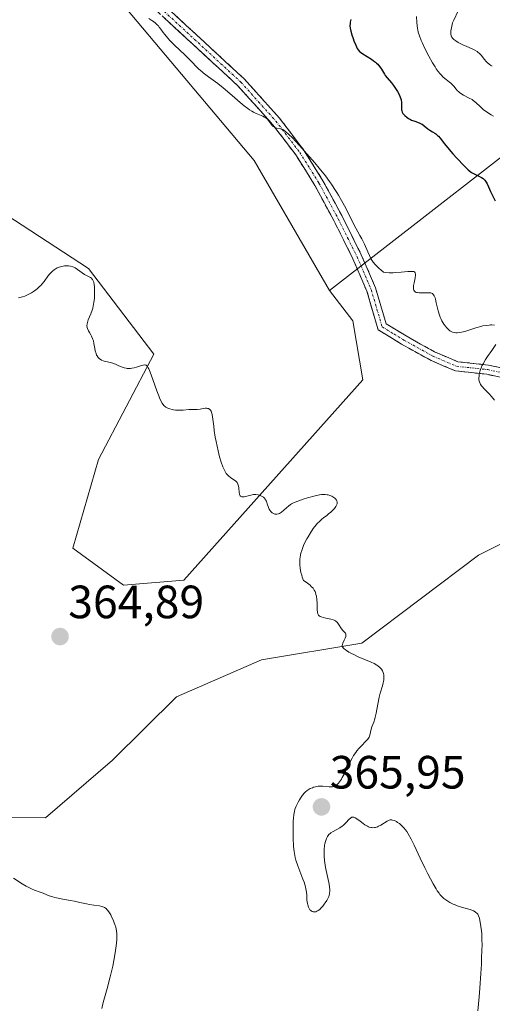
# Model space of a CAD drawing. Units: metres. Extents: x 628971 to 632463, y 4671784 to 4674135.
# Drawn here: x 630018 to 630120, y 4673389 to 4673601 of the extents above; entities that cross this region are included whole.
import ezdxf
from ezdxf.enums import TextEntityAlignment as Align

# ---------------------------------------------------------------- set-up
doc = ezdxf.new("R2010")
doc.units = ezdxf.units.M
doc.header["$MEASUREMENT"] = 0
doc.linetypes.add('TRAZO_Y_PUNTO', pattern=[1, 0.5, -0.25, 0, -0.25])
doc.linetypes.add('TRAZOSX2', pattern=[1.5, 1, -0.5])
for name, color, linetype, lineweight in [('Camino', 19, 'TRAZOSX2', 0), ('Camino Cxs', 19, 'Continuous', 0), ('Camino eje', 19, 'TRAZO_Y_PUNTO', 0), ('Carátula', 7, 'Continuous', 5), ('Cultivos herbáceos CxS', 92, 'Continuous', 0), ('Curva de nivel maestra', 36, 'Continuous', 30), ('Curva de nivel normal', 36, 'Continuous', 0), ('Pastizal CxS', 92, 'Continuous', 0), ('Punto de cota en terreno', 7, 'Continuous', 0), ('Rótulo de punto de cota en terreno', 19, 'Continuous', 0), ('Suelo desnudo CxS', 43, 'Continuous', 0)]:
    doc.layers.add(name, color=color, linetype=linetype, lineweight=lineweight)
doc.styles.add('Arial', font='txt', dxfattribs={"height": 0.2})

# ---------------------------------------------------------------- blocks, each defined once
blk = doc.blocks.new('*U151')
at = {"layer": 'Suelo desnudo CxS', "color": 43, "linetype": 'Continuous', "lineweight": 0}
blk.add_polyline3d([(630138.1719, 4673368.0689, 365.5796), (630149.6085, 4673398.6955, 368.2374), (630155.8929, 4673411.4661, 368.9989), (630194.1005, 4673396.3597, 383.8608), (630207.3933, 4673398.5165, 392.9156), (630222.4335, 4673408.9641, 397.2203), (630227.9165, 4673421.1355, 395.5653), (630234.7061, 4673464.3183, 404.0703), (630233.6285, 4673480.5001, 407.486), (630234.8027, 4673493.0435, 409.9597), (630234.5127, 4673508.2829, 412.7432), (630228.3165, 4673533.5735, 425.5913), (630207.7515, 4673535.5179, 394.7466), (630193.7345, 4673541.9899, 387.4576), (630185.8435, 4673563.2609, 395.1578), (630165.6999, 4673564.6449, 386.3413), (630139.7073, 4673585.2561, 388.3233), (630084.8785, 4673542.5639, 368.8773), (630068.7193, 4673570.4509, 368.9298), (630023.4337, 4673624.3887, 370.8922)], dxfattribs=at)
blk = doc.blocks.new('*U155')
at = {"layer": 'Cultivos herbáceos CxS', "color": 92, "linetype": 'Continuous', "lineweight": 0}
blk.add_polyline3d([(629997.0611, 4673429.5233, 359.5337), (630023.9367, 4673429.3513, 360.9181), (630038.3059, 4673441.6915, 361.6439), (630052.0159, 4673455.2903, 362.4816), (630070.2789, 4673463.2565, 363.8709), (630091.7989, 4673466.8391, 365.3801), (630116.8379, 4673485.7333, 368.4466), (630143.2551, 4673498.9363, 371.1353), (630159.0273, 4673504.3165, 373.081), (630167.6545, 4673484.1965, 372.7014), (630169.1117, 4673442.6429, 371.1389), (630159.3887, 4673418.5707, 369.424), (630155.8929, 4673411.4661, 368.9989), (630149.6085, 4673398.6955, 368.2374), (630138.1719, 4673368.0689, 365.5796)], dxfattribs=at)
blk = doc.blocks.new('*U169')
at = {"layer": 'Curva de nivel normal', "color": 36, "linetype": 'Continuous', "lineweight": 0}
blk.add_polyline3d([(630120.08, 4673579.98, 380), (630119.56, 4673580.28, 380), (630118.54, 4673580.94, 380), (630117.85, 4673581.46, 380), (630117.25, 4673581.97, 380), (630116.24, 4673582.92, 380), (630115.73, 4673583.34, 380), (630115.46, 4673583.54, 380), (630114.87, 4673583.89, 380), (630113.61, 4673584.54, 380), (630113.03, 4673584.89, 380), (630112.76, 4673585.08, 380), (630112.6, 4673585.22, 380), (630112.3, 4673585.5, 380), (630112.03, 4673585.8, 380), (630111.52, 4673586.42, 380), (630111.12, 4673586.86, 380), (630110.91, 4673587.06, 380), (630110.6, 4673587.32, 380), (630109.88, 4673587.86, 380), (630109.25, 4673588.39, 380), (630108.8, 4673588.86, 380), (630108.56, 4673589.14, 380), (630108.18, 4673589.61, 380), (630107.78, 4673590.17, 380), (630107.51, 4673590.58, 380), (630106.97, 4673591.47, 380), (630106.16, 4673592.91, 380), (630105.34, 4673594.52, 380), (630104.8, 4673595.68, 380), (630104.55, 4673596.26, 380), (630104.17, 4673597.24, 380), (630103.92, 4673598.05, 380), (630103.81, 4673598.53, 380), (630103.75, 4673598.84, 380), (630103.68, 4673599.43, 380), (630103.62, 4673600.11, 380), (630103.52, 4673601.42, 380)], dxfattribs=at)
blk = doc.blocks.new('*U187')
at = {"layer": 'Curva de nivel maestra', "color": 36, "linetype": 'Continuous', "lineweight": 30}
blk.add_polyline3d([(630089.45, 4673600.78, 375), (630089.31, 4673600.16, 375), (630089.27, 4673599.87, 375), (630089.26, 4673599.41, 375), (630089.31, 4673598.88, 375), (630089.37, 4673598.58, 375), (630089.45, 4673598.24, 375), (630089.67, 4673597.49, 375), (630089.93, 4673596.7, 375), (630090.12, 4673596.18, 375), (630090.5, 4673595.24, 375), (630090.84, 4673594.54, 375), (630091.02, 4673594.26, 375), (630091.33, 4673593.89, 375), (630091.52, 4673593.72, 375), (630091.99, 4673593.37, 375), (630092.93, 4673592.78, 375), (630093.88, 4673592.2, 375), (630094.34, 4673591.89, 375), (630094.76, 4673591.56, 375), (630094.95, 4673591.39, 375), (630095.21, 4673591.14, 375), (630095.37, 4673590.96, 375), (630095.64, 4673590.61, 375), (630096, 4673590.07, 375), (630096.43, 4673589.35, 375), (630096.66, 4673588.99, 375), (630096.84, 4673588.73, 375), (630097.25, 4673588.21, 375), (630098.15, 4673587.14, 375), (630098.61, 4673586.56, 375), (630099.19, 4673585.73, 375), (630099.45, 4673585.3, 375), (630099.79, 4673584.66, 375), (630100.06, 4673584.04, 375), (630100.16, 4673583.75, 375), (630100.23, 4673583.47, 375), (630100.32, 4673582.96, 375), (630100.35, 4673582.51, 375), (630100.33, 4673581.74, 375), (630100.35, 4673581.32, 375), (630100.38, 4673581.12, 375), (630100.47, 4673580.84, 375), (630100.64, 4673580.56, 375), (630100.75, 4673580.41, 375), (630101.04, 4673580.11, 375), (630101.53, 4673579.72, 375), (630101.81, 4673579.53, 375), (630102.26, 4673579.28, 375), (630102.49, 4673579.17, 375), (630103.19, 4673578.9, 375), (630104.1, 4673578.58, 375), (630104.54, 4673578.38, 375), (630104.76, 4673578.25, 375), (630105.19, 4673577.95, 375), (630106, 4673577.31, 375), (630106.39, 4673577.02, 375), (630106.96, 4673576.65, 375), (630107.46, 4673576.34, 375), (630107.7, 4673576.17, 375), (630108.06, 4673575.87, 375), (630108.24, 4673575.69, 375), (630108.62, 4673575.25, 375), (630109.56, 4673574.06, 375), (630110.18, 4673573.29, 375), (630111.36, 4673571.92, 375), (630112.22, 4673570.97, 375), (630113.8, 4673569.3, 375), (630114.64, 4673568.49, 375), (630115.08, 4673568.12, 375), (630115.35, 4673567.93, 375), (630115.92, 4673567.61, 375), (630116.95, 4673567.12, 375), (630117.48, 4673566.82, 375), (630117.82, 4673566.58, 375), (630117.97, 4673566.45, 375), (630118.19, 4673566.24, 375), (630118.38, 4673566.01, 375), (630118.5, 4673565.84, 375), (630118.72, 4673565.47, 375), (630119.02, 4673564.84, 375), (630119.45, 4673563.84, 375), (630119.71, 4673563.27, 375), (630120.43, 4673561.84, 375)], dxfattribs=at)
blk = doc.blocks.new('5PATER')
at = {"layer": 'Carátula', "linetype": 'Continuous', "lineweight": 5}
h = blk.add_hatch(color=250, dxfattribs=at)
edge = h.paths.add_edge_path()
edge.add_ellipse((0, 0.01), major_axis=(-1.33, -1.34), ratio=0.999422, start_angle=0, end_angle=360)

msp = doc.modelspace()

# ---------------------------------------------------------------- linework, layer by layer
at = {"layer": 'Camino', "color": 19, "linetype": 'TRAZOSX2', "lineweight": 0}
for points in [[(630124.4701, 4673523.3301), (630118.6601, 4673524.5801), (630111.8901, 4673525.3101), (630106.6701, 4673527.5301), (630100.3001, 4673531.0701), (630095.3201, 4673534.1201), (630092.8801, 4673542.4401), (630089.8801, 4673549.3901), (630085.8701, 4673557.4701), (630081.7401, 4673565.1301), (630077.6501, 4673571.6601), (630072.5901, 4673578.3101), (630065.1501, 4673586.5801), (630046.2701, 4673604.0201)], [(630047.6701, 4673605.4601), (630066.5801, 4673587.9901), (630074.1301, 4673579.5801), (630079.2901, 4673572.8001), (630083.4701, 4673566.1401), (630087.6501, 4673558.3901), (630091.6901, 4673550.2301), (630094.7601, 4673543.1201), (630097.0201, 4673535.4201), (630101.3101, 4673532.8001), (630107.5501, 4673529.3301), (630112.4001, 4673527.2701), (630118.9801, 4673526.5601), (630125.1501, 4673525.2301)]]:
    msp.add_lwpolyline(points, dxfattribs=at)
at = {"layer": 'Camino Cxs', "color": 19, "linetype": 'Continuous', "lineweight": 0}
for points in [[(630050.8217, 4673602.5484, 370.4126), (630053.9734, 4673599.6367, 370.4183), (630057.1251, 4673596.7251, 370.3959), (630060.2767, 4673593.8134, 370.3319), (630063.4284, 4673590.9017, 370.2612), (630066.5801, 4673587.9901, 370.187), (630069.0967, 4673585.1867, 370.1763), (630071.6134, 4673582.3834, 370.0813), (630074.1301, 4673579.5801, 370.0355), (630076.7101, 4673576.1901, 370.0088), (630079.2901, 4673572.8001, 370.0105), (630081.3801, 4673569.4701, 369.8989), (630083.4701, 4673566.1401, 369.9109), (630085.5601, 4673562.2651, 369.7814), (630087.6501, 4673558.3901, 369.7291), (630089.6701, 4673554.3101, 369.7471), (630091.6901, 4673550.2301, 369.3962), (630093.2251, 4673546.6751, 369.3164), (630094.7601, 4673543.1201, 369.0027), (630095.8901, 4673539.2701, 368.5166), (630097.0201, 4673535.4201, 368.0622), (630099.1651, 4673534.1101, 367.8732), (630101.3101, 4673532.8001, 367.6908), (630104.4301, 4673531.0651, 367.945), (630107.5501, 4673529.3301, 368.17), (630109.9751, 4673528.3001, 368.2981), (630112.4001, 4673527.2701, 368.6159), (630115.6901, 4673526.9151, 369.0094), (630118.9801, 4673526.5601, 369.8298), (630122.0651, 4673525.8951, 370.5325)], [(630121.5651, 4673523.9551, 370.3929), (630118.6601, 4673524.5801, 369.9071), (630115.2751, 4673524.9451, 369.2691), (630111.8901, 4673525.3101, 368.7288), (630109.2801, 4673526.4201, 368.3008), (630106.6701, 4673527.5301, 367.9716), (630103.4851, 4673529.3001, 367.7356), (630100.3001, 4673531.0701, 367.6246), (630097.8101, 4673532.5951, 367.7635), (630095.3201, 4673534.1201, 368.0016), (630094.1001, 4673538.2801, 368.5731), (630092.8801, 4673542.4401, 369.0143), (630091.3801, 4673545.9151, 369.1204), (630089.8801, 4673549.3901, 369.2751), (630087.8751, 4673553.4301, 369.5372), (630085.8701, 4673557.4701, 369.5022), (630083.8051, 4673561.3001, 369.6481), (630081.7401, 4673565.1301, 369.7809), (630079.6951, 4673568.3951, 369.7352), (630077.6501, 4673571.6601, 369.8272), (630075.1201, 4673574.9851, 369.8191), (630072.5901, 4673578.3101, 369.8637), (630070.1101, 4673581.0667, 369.8976), (630067.6301, 4673583.8234, 370.0626), (630065.1501, 4673586.5801, 370.0599), (630062.0034, 4673589.4867, 370.1509), (630058.8567, 4673592.3934, 370.2026), (630055.7101, 4673595.3001, 370.2498), (630052.5634, 4673598.2067, 370.279), (630049.4167, 4673601.1134, 370.1488)]]:
    msp.add_polyline3d(points, dxfattribs=at)
at = {"layer": 'Camino eje', "color": 19, "linetype": 'TRAZO_Y_PUNTO', "lineweight": 0}
msp.add_lwpolyline([(630046.9701, 4673604.7401), (630065.8651, 4673587.2851), (630069.6401, 4673583.0801), (630073.3601, 4673578.9451), (630078.4701, 4673572.2301), (630080.5601, 4673568.9001), (630082.6051, 4673565.6351), (630086.7601, 4673557.9301), (630088.7651, 4673553.8901), (630090.7851, 4673549.8101), (630093.8201, 4673542.7801), (630096.1701, 4673534.7701), (630098.6601, 4673533.2451), (630100.8051, 4673531.9351), (630107.1101, 4673528.4301), (630112.1451, 4673526.2901), (630118.8201, 4673525.5701), (630124.8101, 4673524.2801)], dxfattribs=at)
at = {"layer": 'Cultivos herbáceos CxS', "color": 92, "linetype": 'Continuous', "lineweight": 0}
for points in [[(630084.8785, 4673542.5639, 368.8773), (630068.7193, 4673570.4509, 368.9298), (630023.4337, 4673624.3887, 370.8922), (629983.1179, 4673683.2825, 372.5553), (629962.7161, 4673715.9261, 372.8426), (629959.6559, 4673732.2477, 373.9278), (629963.7361, 4673748.5693, 375.2845), (629990.4361, 4673788.2409, 379.684), (630023.5455, 4673816.8155, 383.142), (630025.9657, 4673844.4579, 384.1356), (630012.7045, 4673859.7595, 382.9128), (629955.5083, 4673849.8517, 380.1529), (629919.9265, 4673843.3791, 377.6249), (629884.3429, 4673818.5685, 374.8408)], [(630023.4337, 4673624.3887, 370.8922), (630068.7193, 4673570.4509, 368.9298), (630084.8785, 4673542.5639, 368.8773), (630089.8471, 4673536.0395, 368.1367), (630091.9927, 4673523.3765, 366.9535), (630053.6131, 4673480.3775, 363.3118), (630040.6743, 4673479.2989, 363.1126), (630029.8179, 4673487.2655, 364.0366), (630035.2839, 4673506.2679, 363.9066), (630047.1441, 4673528.9225, 365.4304), (630033.1271, 4673547.2607, 365.3215), (630008.3287, 4673563.4433, 365.9668)], [(630008.3287, 4673563.4433, 365.9668), (630033.1271, 4673547.2607, 365.3215), (630047.1441, 4673528.9225, 365.4304), (630035.2839, 4673506.2679, 363.9066), (630029.8179, 4673487.2655, 364.0366), (630040.6743, 4673479.2989, 363.1126), (630053.6131, 4673480.3775, 363.3118), (630091.9927, 4673523.3765, 366.9535), (630089.8471, 4673536.0395, 368.1367), (630084.8785, 4673542.5639, 368.8773)], [(630155.8929, 4673411.4661, 368.9989), (630159.3887, 4673418.5707, 369.424), (630169.1117, 4673442.6429, 371.1389), (630167.6545, 4673484.1965, 372.7014), (630159.0273, 4673504.3165, 373.081), (630143.2551, 4673498.9363, 371.1353), (630116.8379, 4673485.7333, 368.4466), (630091.7989, 4673466.8391, 365.3801), (630070.2789, 4673463.2565, 363.8709), (630052.0159, 4673455.2903, 362.4816), (630038.3059, 4673441.6915, 361.6439), (630023.9367, 4673429.3513, 360.9181), (629997.0611, 4673429.5233, 359.5337)]]:
    msp.add_polyline3d(points, dxfattribs=at)
at = {"layer": 'Curva de nivel normal', "color": 36, "linetype": 'Continuous', "lineweight": 0}
for points in [[(630119.81, 4673590.75, 385), (630119.52, 4673590.91, 385), (630119.1, 4673591.19, 385), (630118.7, 4673591.52, 385), (630118.51, 4673591.7, 385), (630118.14, 4673592.13, 385), (630117.4, 4673593.06, 385), (630117, 4673593.49, 385), (630116.78, 4673593.69, 385), (630116.55, 4673593.86, 385), (630116.06, 4673594.16, 385), (630115.51, 4673594.42, 385), (630114.32, 4673594.92, 385), (630113.48, 4673595.3, 385), (630113.07, 4673595.51, 385), (630112.49, 4673595.84, 385), (630111.98, 4673596.15, 385), (630111.77, 4673596.3, 385), (630111.58, 4673596.45, 385), (630111.3, 4673596.72, 385), (630111.11, 4673596.99, 385), (630111.02, 4673597.17, 385), (630110.98, 4673597.28, 385), (630110.93, 4673597.53, 385), (630110.9, 4673597.99, 385), (630110.92, 4673598.32, 385), (630111.02, 4673598.99, 385), (630111.17, 4673599.68, 385), (630111.29, 4673600.04, 385), (630111.52, 4673600.63, 385), (630112.49, 4673602.6, 385)], [(630046.09, 4673600.96, 370), (630046.75, 4673600.55, 370), (630047.08, 4673600.32, 370), (630047.55, 4673599.96, 370), (630047.97, 4673599.56, 370), (630048.16, 4673599.36, 370), (630048.34, 4673599.14, 370), (630048.67, 4673598.69, 370), (630049.18, 4673597.95, 370), (630049.52, 4673597.51, 370), (630050.2, 4673596.72, 370), (630050.63, 4673596.27, 370), (630051.63, 4673595.26, 370), (630053.83, 4673593.14, 370), (630054.82, 4673592.18, 370), (630056.85, 4673590.11, 370), (630057.44, 4673589.56, 370), (630057.76, 4673589.29, 370), (630058.92, 4673588.43, 370), (630060.88, 4673586.99, 370), (630062.04, 4673586.08, 370), (630063.95, 4673584.44, 370), (630065.7, 4673582.93, 370), (630066.54, 4673582.24, 370), (630067.33, 4673581.64, 370), (630067.7, 4673581.38, 370), (630068.23, 4673581.05, 370), (630068.56, 4673580.86, 370), (630069.16, 4673580.56, 370), (630070.59, 4673579.98, 370), (630070.95, 4673579.8, 370), (630071.11, 4673579.7, 370), (630071.33, 4673579.52, 370), (630071.47, 4673579.39, 370), (630071.71, 4673579.11, 370), (630072.32, 4673578.25, 370), (630072.53, 4673578, 370), (630072.64, 4673577.89, 370), (630072.81, 4673577.75, 370), (630072.94, 4673577.68, 370), (630073.2, 4673577.55, 370), (630073.6, 4673577.42, 370), (630074.37, 4673577.25, 370), (630074.67, 4673577.16, 370), (630074.82, 4673577.1, 370), (630075.04, 4673576.98, 370), (630075.4, 4673576.72, 370), (630076.1, 4673576.1, 370), (630076.97, 4673575.24, 370), (630077.5, 4673574.7, 370), (630078.41, 4673573.72, 370), (630080.04, 4673571.91, 370), (630081.75, 4673569.94, 370), (630082.64, 4673568.86, 370), (630083.99, 4673567.15, 370), (630084.87, 4673565.98, 370), (630085.29, 4673565.38, 370), (630085.89, 4673564.49, 370), (630086.45, 4673563.6, 370), (630086.81, 4673563.02, 370), (630087.47, 4673561.86, 370), (630088.35, 4673560.21, 370), (630089.75, 4673557.42, 370), (630090.55, 4673555.92, 370), (630091.41, 4673554.4, 370), (630091.79, 4673553.68, 370), (630092.35, 4673552.5, 370), (630093.08, 4673550.86, 370), (630093.44, 4673550.07, 370), (630093.77, 4673549.42, 370), (630093.95, 4673549.1, 370), (630094.27, 4673548.62, 370), (630094.68, 4673548.12, 370), (630094.92, 4673547.86, 370), (630095.51, 4673547.29, 370), (630095.86, 4673546.98, 370), (630096.46, 4673546.49, 370), (630096.84, 4673546.43, 370), (630097.66, 4673546.37, 370), (630098.53, 4673546.37, 370), (630099.11, 4673546.4, 370), (630100.25, 4673546.49, 370), (630101.71, 4673546.64, 370), (630102.3, 4673546.67, 370), (630102.76, 4673546.65, 370), (630102.94, 4673546.61, 370), (630103.08, 4673546.54, 370), (630103.27, 4673546.35, 370), (630103.34, 4673546.07, 370), (630103.34, 4673545.84, 370), (630103.25, 4673545.27, 370), (630103.01, 4673544.2, 370), (630102.91, 4673543.66, 370), (630102.87, 4673543.16, 370), (630102.88, 4673542.94, 370), (630102.93, 4673542.75, 370), (630102.97, 4673542.64, 370), (630103.09, 4673542.45, 370), (630103.16, 4673542.37, 370), (630103.34, 4673542.24, 370), (630103.56, 4673542.14, 370), (630103.72, 4673542.1, 370), (630104.09, 4673542.04, 370), (630104.82, 4673542.03, 370), (630105.82, 4673542.08, 370), (630106.27, 4673542.07, 370), (630106.6, 4673542.03, 370), (630106.75, 4673541.99, 370), (630106.95, 4673541.89, 370), (630107.13, 4673541.74, 370), (630107.21, 4673541.64, 370), (630107.35, 4673541.4, 370), (630107.42, 4673541.25, 370), (630107.52, 4673540.99, 370), (630107.6, 4673540.68, 370), (630107.77, 4673539.94, 370), (630108.02, 4673538.79, 370), (630108.17, 4673538.19, 370), (630108.44, 4673537.29, 370), (630108.61, 4673536.85, 370), (630108.73, 4673536.57, 370), (630108.99, 4673536.04, 370), (630109.43, 4673535.31, 370), (630109.74, 4673534.88, 370), (630109.95, 4673534.63, 370), (630110.38, 4673534.19, 370), (630110.71, 4673533.93, 370), (630110.87, 4673533.82, 370), (630111.12, 4673533.69, 370), (630111.29, 4673533.62, 370), (630111.64, 4673533.52, 370), (630112.01, 4673533.47, 370), (630112.27, 4673533.47, 370), (630112.83, 4673533.53, 370), (630113.18, 4673533.6, 370), (630113.91, 4673533.79, 370), (630116.3, 4673534.56, 370), (630117.31, 4673534.84, 370), (630117.8, 4673534.96, 370), (630118.49, 4673535.08, 370), (630119.14, 4673535.15, 370), (630119.44, 4673535.17, 370), (630119.73, 4673535.17, 370), (630120.27, 4673535.12, 370)], [(630116.7, 4673387.89, 365), (630116.97, 4673390.93, 365), (630117.12, 4673392.74, 365), (630117.35, 4673395.91, 365), (630117.47, 4673397.91, 365), (630117.52, 4673399.08, 365), (630117.59, 4673401.08, 365), (630117.6, 4673401.92, 365), (630117.58, 4673403.33, 365), (630117.53, 4673404.44, 365), (630117.48, 4673405.05, 365), (630117.37, 4673406.04, 365), (630117.23, 4673406.93, 365), (630117.16, 4673407.3, 365), (630117.04, 4673407.78, 365), (630116.86, 4673408.3, 365), (630116.75, 4673408.51, 365), (630116.67, 4673408.63, 365), (630116.5, 4673408.85, 365), (630116.29, 4673409.04, 365), (630116.14, 4673409.15, 365), (630115.78, 4673409.35, 365), (630115.55, 4673409.45, 365), (630115.03, 4673409.64, 365), (630114.45, 4673409.83, 365), (630113.2, 4673410.18, 365), (630112.26, 4673410.47, 365), (630111.82, 4673410.63, 365), (630111.41, 4673410.8, 365), (630110.66, 4673411.17, 365), (630110.02, 4673411.58, 365), (630109.64, 4673411.86, 365), (630109.41, 4673412.05, 365), (630108.99, 4673412.44, 365), (630108.57, 4673412.9, 365), (630108.38, 4673413.14, 365), (630107.99, 4673413.68, 365), (630107.73, 4673414.09, 365), (630107.13, 4673415.14, 365), (630105.99, 4673417.3, 365), (630105.34, 4673418.59, 365), (630104.34, 4673420.66, 365), (630103.05, 4673423.45, 365), (630102.41, 4673424.74, 365), (630101.77, 4673425.89, 365), (630101.45, 4673426.39, 365), (630101.12, 4673426.83, 365), (630100.91, 4673427.1, 365), (630100.48, 4673427.56, 365), (630100.27, 4673427.76, 365), (630099.87, 4673428.1, 365), (630099.48, 4673428.37, 365), (630099.24, 4673428.52, 365), (630098.81, 4673428.73, 365), (630098.41, 4673428.87, 365), (630098.23, 4673428.9, 365), (630098.12, 4673428.91, 365), (630097.91, 4673428.89, 365), (630097.7, 4673428.84, 365), (630097.55, 4673428.78, 365), (630097.24, 4673428.62, 365), (630095.89, 4673427.79, 365), (630095.39, 4673427.53, 365), (630095.15, 4673427.43, 365), (630094.72, 4673427.29, 365), (630094.51, 4673427.25, 365), (630094.2, 4673427.22, 365), (630093.89, 4673427.24, 365), (630093.73, 4673427.27, 365), (630093.41, 4673427.36, 365), (630093.25, 4673427.42, 365), (630092.99, 4673427.54, 365), (630092.47, 4673427.85, 365), (630092.12, 4673428.1, 365), (630091.43, 4673428.63, 365), (630090.74, 4673429.14, 365), (630090.41, 4673429.35, 365), (630090.27, 4673429.42, 365), (630090.06, 4673429.49, 365), (630089.78, 4673429.5, 365), (630089.65, 4673429.46, 365), (630089.38, 4673429.3, 365), (630089.08, 4673429.03, 365), (630088.41, 4673428.3, 365), (630088.01, 4673427.91, 365), (630087.79, 4673427.72, 365), (630087.56, 4673427.54, 365), (630087.07, 4673427.21, 365), (630085.66, 4673426.41, 365), (630085.19, 4673426.11, 365), (630085, 4673425.96, 365), (630084.75, 4673425.73, 365), (630084.45, 4673425.35, 365), (630084.22, 4673424.93, 365), (630084.12, 4673424.69, 365), (630083.98, 4673424.26, 365), (630083.87, 4673423.74, 365), (630083.82, 4673423.44, 365), (630083.73, 4673422.49, 365), (630083.71, 4673421.96, 365), (630083.73, 4673421.08, 365), (630083.79, 4673420.15, 365), (630083.86, 4673419.66, 365), (630084.03, 4673418.67, 365), (630084.46, 4673416.72, 365), (630084.75, 4673415.46, 365), (630084.82, 4673415.1, 365), (630084.9, 4673414.46, 365), (630084.93, 4673413.94, 365), (630084.93, 4673413.63, 365), (630084.88, 4673413.11, 365), (630084.79, 4673412.67, 365), (630084.72, 4673412.45, 365), (630084.59, 4673412.14, 365), (630084.31, 4673411.62, 365), (630083.96, 4673411.08, 365), (630083.76, 4673410.8, 365), (630083.43, 4673410.39, 365), (630082.92, 4673409.84, 365), (630082.76, 4673409.68, 365), (630082.43, 4673409.44, 365), (630082.12, 4673409.27, 365), (630081.92, 4673409.19, 365), (630081.79, 4673409.16, 365), (630081.54, 4673409.14, 365), (630081.4, 4673409.16, 365), (630081.15, 4673409.23, 365), (630080.91, 4673409.38, 365), (630080.77, 4673409.51, 365), (630080.68, 4673409.61, 365), (630080.52, 4673409.85, 365), (630080.36, 4673410.16, 365), (630080.19, 4673410.66, 365), (630080.13, 4673410.94, 365), (630080.04, 4673411.63, 365), (630080.02, 4673411.97, 365), (630079.99, 4673412.71, 365), (630079.93, 4673413.37, 365), (630079.8, 4673414.12, 365), (630079.69, 4673414.54, 365), (630079.4, 4673415.49, 365), (630079.16, 4673416.16, 365), (630078.06, 4673419.06, 365), (630077.67, 4673420.24, 365), (630077.52, 4673420.81, 365), (630077.35, 4673421.68, 365), (630077.28, 4673422.14, 365), (630077.17, 4673423.18, 365), (630077.07, 4673425.02, 365), (630077.05, 4673425.89, 365), (630077.05, 4673427.59, 365), (630077.08, 4673428.72, 365), (630077.11, 4673429.21, 365), (630077.2, 4673430.03, 365), (630077.33, 4673430.71, 365), (630077.43, 4673431.11, 365), (630077.52, 4673431.36, 365), (630077.71, 4673431.84, 365), (630078.12, 4673432.67, 365), (630078.43, 4673433.21, 365), (630078.65, 4673433.56, 365), (630079.09, 4673434.19, 365), (630079.52, 4673434.71, 365), (630079.74, 4673434.93, 365), (630080.1, 4673435.23, 365), (630080.51, 4673435.49, 365), (630080.74, 4673435.61, 365), (630081.19, 4673435.81, 365), (630081.44, 4673435.89, 365), (630081.84, 4673436.01, 365), (630082.47, 4673436.12, 365), (630083.13, 4673436.17, 365), (630083.47, 4673436.16, 365), (630084.82, 4673435.99, 365), (630085.27, 4673435.99, 365), (630085.5, 4673436.02, 365), (630085.79, 4673436.09, 365), (630085.94, 4673436.15, 365), (630086.16, 4673436.26, 365), (630086.48, 4673436.49, 365), (630086.8, 4673436.81, 365), (630087.01, 4673437.07, 365), (630087.42, 4673437.67, 365), (630087.62, 4673438.01, 365), (630088.01, 4673438.72, 365), (630089.1, 4673440.94, 365), (630089.74, 4673442.17, 365), (630090.05, 4673442.7, 365), (630090.51, 4673443.4, 365), (630090.74, 4673443.72, 365), (630091.22, 4673444.3, 365), (630091.73, 4673444.83, 365), (630092.69, 4673445.79, 365), (630093.07, 4673446.23, 365), (630093.22, 4673446.44, 365), (630093.35, 4673446.66, 365), (630093.51, 4673447.09, 365), (630093.79, 4673448.4, 365), (630093.94, 4673448.85, 365), (630094.37, 4673449.91, 365), (630094.6, 4673450.58, 365), (630094.7, 4673450.96, 365), (630094.9, 4673451.82, 365), (630095.25, 4673453.76, 365), (630095.53, 4673455.22, 365), (630095.76, 4673456.11, 365), (630096.21, 4673457.66, 365), (630096.39, 4673458.33, 365), (630096.45, 4673458.64, 365), (630096.5, 4673458.94, 365), (630096.54, 4673459.5, 365), (630096.51, 4673460.01, 365), (630096.45, 4673460.33, 365), (630096.39, 4673460.53, 365), (630096.24, 4673460.9, 365), (630096.03, 4673461.25, 365), (630095.9, 4673461.41, 365), (630095.68, 4673461.65, 365), (630095.27, 4673461.99, 365), (630095.03, 4673462.15, 365), (630094.47, 4673462.47, 365), (630093.8, 4673462.79, 365), (630092.25, 4673463.44, 365), (630091.05, 4673463.94, 365), (630090.06, 4673464.39, 365), (630089.61, 4673464.61, 365), (630089, 4673464.94, 365), (630088.49, 4673465.25, 365), (630088.28, 4673465.4, 365), (630087.95, 4673465.67, 365), (630087.83, 4673465.81, 365), (630087.68, 4673466.06, 365), (630087.62, 4673466.23, 365), (630087.61, 4673466.35, 365), (630087.64, 4673466.58, 365), (630087.74, 4673466.87, 365), (630088.04, 4673467.47, 365), (630088.26, 4673467.9, 365), (630088.37, 4673468.26, 365), (630088.39, 4673468.42, 365), (630088.39, 4673468.65, 365), (630088.36, 4673468.75, 365), (630088.28, 4673468.96, 365), (630088.14, 4673469.16, 365), (630087.76, 4673469.57, 365), (630087.44, 4673469.94, 365), (630086.82, 4673470.9, 365), (630086.5, 4673471.32, 365), (630086.39, 4673471.43, 365), (630086.15, 4673471.61, 365), (630085.88, 4673471.75, 365), (630085.66, 4673471.83, 365), (630085.13, 4673471.96, 365), (630084.09, 4673472.18, 365), (630083.56, 4673472.32, 365), (630083.09, 4673472.47, 365), (630082.89, 4673472.56, 365), (630082.68, 4673472.69, 365), (630082.59, 4673472.76, 365), (630082.48, 4673472.88, 365), (630082.42, 4673472.97, 365), (630082.34, 4673473.17, 365), (630082.28, 4673473.42, 365), (630082.23, 4673474.06, 365), (630082.2, 4673475.42, 365), (630082.15, 4673476.19, 365), (630082.05, 4673476.95, 365), (630081.97, 4673477.32, 365), (630081.84, 4673477.72, 365), (630081.76, 4673477.92, 365), (630081.61, 4673478.21, 365), (630081.33, 4673478.63, 365), (630080.95, 4673479.04, 365), (630080.72, 4673479.26, 365), (630080.17, 4673479.7, 365), (630079.84, 4673479.93, 365), (630079.28, 4673480.29, 365), (630079.01, 4673481.02, 365), (630078.9, 4673481.41, 365), (630078.74, 4673482.02, 365), (630078.57, 4673482.98, 365), (630078.51, 4673483.63, 365), (630078.5, 4673483.96, 365), (630078.5, 4673484.44, 365), (630078.52, 4673484.92, 365), (630078.56, 4673485.23, 365), (630078.66, 4673485.84, 365), (630078.73, 4673486.15, 365), (630078.91, 4673486.76, 365), (630079.12, 4673487.37, 365), (630079.29, 4673487.78, 365), (630079.68, 4673488.61, 365), (630080.02, 4673489.25, 365), (630080.26, 4673489.68, 365), (630080.78, 4673490.53, 365), (630081.4, 4673491.43, 365), (630082.02, 4673492.24, 365), (630082.33, 4673492.6, 365), (630082.63, 4673492.92, 365), (630083.21, 4673493.46, 365), (630083.57, 4673493.76, 365), (630084.27, 4673494.28, 365), (630084.75, 4673494.65, 365), (630085.06, 4673494.9, 365), (630085.61, 4673495.41, 365), (630085.95, 4673495.79, 365), (630086.22, 4673496.15, 365), (630086.32, 4673496.32, 365), (630086.4, 4673496.48, 365), (630086.5, 4673496.77, 365), (630086.51, 4673497.04, 365), (630086.48, 4673497.2, 365), (630086.44, 4673497.31, 365), (630086.34, 4673497.51, 365), (630086.13, 4673497.81, 365), (630086, 4673497.95, 365), (630085.77, 4673498.15, 365), (630085.37, 4673498.4, 365), (630084.92, 4673498.58, 365), (630084.59, 4673498.67, 365), (630084.37, 4673498.71, 365), (630083.91, 4673498.77, 365), (630083.44, 4673498.77, 365), (630083.17, 4673498.75, 365), (630082.71, 4673498.68, 365), (630081.8, 4673498.49, 365), (630080.13, 4673498.04, 365), (630079.24, 4673497.77, 365), (630078.04, 4673497.36, 365), (630077.17, 4673497, 365), (630076.74, 4673496.77, 365), (630076.5, 4673496.62, 365), (630076.06, 4673496.27, 365), (630075.73, 4673495.98, 365), (630075.06, 4673495.37, 365), (630074.56, 4673494.96, 365), (630074.13, 4673494.71, 365), (630073.92, 4673494.62, 365), (630073.6, 4673494.54, 365), (630073.29, 4673494.54, 365), (630073.14, 4673494.57, 365), (630072.83, 4673494.68, 365), (630072.57, 4673494.84, 365), (630072.44, 4673494.94, 365), (630072.27, 4673495.11, 365), (630072.03, 4673495.42, 365), (630071.93, 4673495.59, 365), (630071.76, 4673495.96, 365), (630071.52, 4673496.75, 365), (630071.33, 4673497.3, 365), (630071.17, 4673497.62, 365), (630071.08, 4673497.76, 365), (630070.87, 4673498.02, 365), (630070.7, 4673498.17, 365), (630070.58, 4673498.26, 365), (630070.3, 4673498.42, 365), (630069.99, 4673498.57, 365), (630069.82, 4673498.63, 365), (630069.54, 4673498.7, 365), (630069.07, 4673498.76, 365), (630068.56, 4673498.75, 365), (630068.28, 4673498.71, 365), (630066.55, 4673498.27, 365), (630066.23, 4673498.24, 365), (630066.09, 4673498.25, 365), (630065.9, 4673498.3, 365), (630065.76, 4673498.41, 365), (630065.69, 4673498.5, 365), (630065.57, 4673498.74, 365), (630065.53, 4673498.88, 365), (630065.48, 4673499.18, 365), (630065.39, 4673500.19, 365), (630065.33, 4673500.58, 365), (630065.28, 4673500.76, 365), (630065.2, 4673501, 365), (630065.03, 4673501.33, 365), (630064.93, 4673501.47, 365), (630064.68, 4673501.72, 365), (630064.37, 4673501.94, 365), (630063.64, 4673502.39, 365), (630063.25, 4673502.7, 365), (630063.06, 4673502.89, 365), (630062.73, 4673503.3, 365), (630062.56, 4673503.54, 365), (630062.32, 4673503.96, 365), (630061.97, 4673504.72, 365), (630061.63, 4673505.67, 365), (630061.28, 4673506.83, 365), (630060.95, 4673508.17, 365), (630060.54, 4673510.11, 365), (630060.36, 4673511.09, 365), (630060.14, 4673512.52, 365), (630060.02, 4673513.4, 365), (630059.84, 4673514.97, 365), (630059.68, 4673515.91, 365), (630059.54, 4673516.42, 365), (630059.46, 4673516.63, 365), (630059.3, 4673516.88, 365), (630059.12, 4673517.07, 365), (630058.98, 4673517.16, 365), (630058.88, 4673517.2, 365), (630058.67, 4673517.26, 365), (630058.51, 4673517.28, 365), (630058.16, 4673517.28, 365), (630057.81, 4673517.23, 365), (630057.13, 4673517.1, 365), (630056.48, 4673517.03, 365), (630055.2, 4673517.01, 365), (630054.66, 4673516.98, 365), (630053.46, 4673516.89, 365), (630052.58, 4673516.86, 365), (630051.81, 4673516.89, 365), (630051.37, 4673516.95, 365), (630051.1, 4673517.01, 365), (630050.62, 4673517.14, 365), (630050.21, 4673517.29, 365), (630050.03, 4673517.38, 365), (630049.77, 4673517.54, 365), (630049.42, 4673517.82, 365), (630049.12, 4673518.16, 365), (630048.96, 4673518.4, 365), (630048.7, 4673518.87, 365), (630048.4, 4673519.55, 365), (630048.23, 4673519.98, 365), (630047.83, 4673521.03, 365), (630046.97, 4673523.46, 365), (630046.39, 4673525.06, 365), (630046.12, 4673525.73, 365), (630045.99, 4673525.99, 365), (630045.81, 4673526.28, 365), (630045.62, 4673526.47, 365), (630045.51, 4673526.53, 365), (630045.34, 4673526.58, 365), (630045.21, 4673526.59, 365), (630044.91, 4673526.56, 365), (630044.34, 4673526.41, 365), (630043.42, 4673526.13, 365), (630042.92, 4673525.99, 365), (630042.42, 4673525.88, 365), (630042.17, 4673525.85, 365), (630041.81, 4673525.82, 365), (630041.45, 4673525.84, 365), (630041.23, 4673525.87, 365), (630040.79, 4673525.98, 365), (630040.36, 4673526.12, 365), (630039.55, 4673526.47, 365), (630038.96, 4673526.72, 365), (630038.36, 4673526.93, 365), (630037.23, 4673527.22, 365), (630036.51, 4673527.4, 365), (630036.3, 4673527.47, 365), (630035.95, 4673527.62, 365), (630035.66, 4673527.79, 365), (630035.49, 4673527.92, 365), (630035.22, 4673528.2, 365), (630034.99, 4673528.52, 365), (630034.9, 4673528.71, 365), (630034.77, 4673529.03, 365), (630034.61, 4673529.63, 365), (630034.52, 4673530.11, 365), (630034.33, 4673531.2, 365), (630034.19, 4673531.75, 365), (630034.11, 4673532.01, 365), (630034.02, 4673532.26, 365), (630033.81, 4673532.74, 365), (630033.67, 4673533.03, 365), (630033.36, 4673533.57, 365), (630033.16, 4673533.93, 365), (630032.94, 4673534.39, 365), (630032.87, 4673534.62, 365), (630032.82, 4673535, 365), (630032.86, 4673535.43, 365), (630032.92, 4673535.67, 365), (630033.11, 4673536.23, 365), (630033.66, 4673537.58, 365), (630033.93, 4673538.36, 365), (630034.06, 4673538.76, 365), (630034.16, 4673539.18, 365), (630034.31, 4673540.03, 365), (630034.41, 4673540.88, 365), (630034.44, 4673541.44, 365), (630034.46, 4673542.48, 365), (630034.42, 4673543.4, 365), (630034.38, 4673543.8, 365), (630034.27, 4673544.32, 365), (630034.17, 4673544.62, 365), (630034.11, 4673544.76, 365), (630034, 4673544.93, 365), (630033.87, 4673545.09, 365), (630033.78, 4673545.18, 365), (630033.56, 4673545.34, 365), (630032.32, 4673546.02, 365), (630031.82, 4673546.34, 365), (630030.79, 4673547.08, 365), (630030.27, 4673547.41, 365), (630030.02, 4673547.54, 365), (630029.77, 4673547.65, 365), (630029.29, 4673547.8, 365), (630028.84, 4673547.87, 365), (630028.55, 4673547.88, 365), (630028.01, 4673547.85, 365), (630027.45, 4673547.75, 365), (630027.11, 4673547.66, 365), (630026.89, 4673547.59, 365), (630026.44, 4673547.4, 365), (630025.99, 4673547.15, 365), (630025.76, 4673547, 365), (630025.4, 4673546.72, 365), (630025.04, 4673546.36, 365), (630024.85, 4673546.14, 365), (630024.46, 4673545.65, 365), (630023.61, 4673544.51, 365), (630023.15, 4673543.93, 365), (630022.9, 4673543.65, 365), (630022.65, 4673543.39, 365), (630022.13, 4673542.91, 365), (630021.57, 4673542.48, 365), (630021.17, 4673542.23, 365), (630020.91, 4673542.07, 365), (630020.35, 4673541.77, 365), (630019.77, 4673541.5, 365), (630019.46, 4673541.38, 365), (630018.96, 4673541.2, 365), (630018.11, 4673540.96, 365)], [(630120.59, 4673530.96, 370), (630119.68, 4673529.68, 370), (630118.79, 4673528.41, 370), (630118.36, 4673527.76, 370), (630117.81, 4673526.84, 370), (630117.59, 4673526.41, 370), (630117.47, 4673526.13, 370), (630117.26, 4673525.61, 370), (630117.06, 4673524.9, 370), (630116.99, 4673524.47, 370), (630116.96, 4673524.21, 370), (630116.93, 4673523.75, 370), (630116.95, 4673523.35, 370), (630116.97, 4673523.18, 370), (630117.03, 4673522.93, 370), (630117.18, 4673522.57, 370), (630117.28, 4673522.39, 370), (630117.56, 4673522.01, 370), (630118.16, 4673521.36, 370), (630119.13, 4673520.35, 370), (630119.61, 4673519.82, 370), (630120.25, 4673519.01, 370)], [(630017.06, 4673416.38, 360), (630018.95, 4673415.17, 360), (630019.8, 4673414.66, 360), (630020.19, 4673414.45, 360), (630020.91, 4673414.1, 360), (630021.57, 4673413.83, 360), (630022.78, 4673413.37, 360), (630023.39, 4673413.13, 360), (630024.24, 4673412.79, 360), (630024.71, 4673412.62, 360), (630025.47, 4673412.38, 360), (630025.88, 4673412.26, 360), (630026.32, 4673412.16, 360), (630027.26, 4673411.97, 360), (630029.2, 4673411.62, 360), (630030.12, 4673411.46, 360), (630031.32, 4673411.19, 360), (630032.7, 4673410.87, 360), (630033.35, 4673410.74, 360), (630034.32, 4673410.59, 360), (630035.51, 4673410.42, 360), (630036.01, 4673410.31, 360), (630036.42, 4673410.16, 360), (630036.6, 4673410.07, 360), (630036.92, 4673409.84, 360), (630037.12, 4673409.65, 360), (630037.25, 4673409.5, 360), (630037.5, 4673409.15, 360), (630037.91, 4673408.48, 360), (630038.12, 4673408.1, 360), (630038.42, 4673407.47, 360), (630038.69, 4673406.81, 360), (630038.81, 4673406.47, 360), (630039, 4673405.86, 360), (630039.08, 4673405.54, 360), (630039.16, 4673405.03, 360), (630039.22, 4673404.47, 360), (630039.23, 4673404.16, 360), (630039.23, 4673403.48, 360), (630039.21, 4673403.11, 360), (630039.17, 4673402.5, 360), (630039.1, 4673401.83, 360), (630038.88, 4673400.32, 360), (630038.58, 4673398.67, 360), (630038.35, 4673397.51, 360), (630037.81, 4673395.18, 360), (630037.16, 4673392.66, 360), (630036.32, 4673389.68, 360), (630035.98, 4673388.39, 360)]]:
    msp.add_polyline3d(points, dxfattribs=at)
at = {"layer": 'Pastizal CxS', "color": 92, "linetype": 'Continuous', "lineweight": 0}
for points in [[(630008.3287, 4673563.4433, 365.9668), (630033.1271, 4673547.2607, 365.3215), (630047.1441, 4673528.9225, 365.4304), (630035.2839, 4673506.2679, 363.9066), (630029.8179, 4673487.2655, 364.0366), (630040.6743, 4673479.2989, 363.1126), (630053.6131, 4673480.3775, 363.3118), (630091.9927, 4673523.3765, 366.9535), (630089.8471, 4673536.0395, 368.1367), (630084.8785, 4673542.5639, 368.8773), (630139.7073, 4673585.2561, 388.3233)], [(630155.8929, 4673411.4661, 368.9989), (630194.1005, 4673396.3597, 383.8608), (630207.3933, 4673398.5165, 392.9156), (630222.4335, 4673408.9641, 397.2203), (630227.9165, 4673421.1355, 395.5653), (630234.7061, 4673464.3183, 404.0703), (630233.6285, 4673480.5001, 407.486), (630234.8027, 4673493.0435, 409.9597), (630234.5127, 4673508.2829, 412.7432), (630228.3165, 4673533.5735, 425.5913), (630207.7515, 4673535.5179, 394.7466), (630193.7345, 4673541.9899, 387.4576), (630185.8435, 4673563.2609, 395.1578), (630165.6999, 4673564.6449, 386.3413), (630139.7073, 4673585.2561, 388.3233), (630084.8785, 4673542.5639, 368.8773)], [(630008.3287, 4673563.4433, 365.9668), (630033.1271, 4673547.2607, 365.3215), (630047.1441, 4673528.9225, 365.4304), (630035.2839, 4673506.2679, 363.9066), (630029.8179, 4673487.2655, 364.0366), (630040.6743, 4673479.2989, 363.1126), (630053.6131, 4673480.3775, 363.3118), (630091.9927, 4673523.3765, 366.9535), (630089.8471, 4673536.0395, 368.1367), (630084.8785, 4673542.5639, 368.8773)], [(630155.8929, 4673411.4661, 368.9989), (630159.3887, 4673418.5707, 369.424), (630169.1117, 4673442.6429, 371.1389), (630167.6545, 4673484.1965, 372.7014), (630159.0273, 4673504.3165, 373.081), (630143.2551, 4673498.9363, 371.1353), (630116.8379, 4673485.7333, 368.4466), (630091.7989, 4673466.8391, 365.3801), (630070.2789, 4673463.2565, 363.8709), (630052.0159, 4673455.2903, 362.4816), (630038.3059, 4673441.6915, 361.6439), (630023.9367, 4673429.3513, 360.9181), (629997.0611, 4673429.5233, 359.5337)], [(630143.2551, 4673498.9363, 371.1353), (630116.8379, 4673485.7333, 368.4466), (630091.7989, 4673466.8391, 365.3801), (630070.2789, 4673463.2565, 363.8709), (630052.0159, 4673455.2903, 362.4816), (630038.3059, 4673441.6915, 361.6439), (630023.9367, 4673429.3513, 360.9181), (629997.0611, 4673429.5233, 359.5337)]]:
    msp.add_polyline3d(points, dxfattribs=at)
at = {"layer": 'Suelo desnudo CxS', "color": 43, "linetype": 'Continuous', "lineweight": 0}
for points in [[(630084.8785, 4673542.5639, 368.8773), (630068.7193, 4673570.4509, 368.9298), (630023.4337, 4673624.3887, 370.8922), (629983.1179, 4673683.2825, 372.5553), (629962.7161, 4673715.9261, 372.8426), (629959.6559, 4673732.2477, 373.9278), (629963.7361, 4673748.5693, 375.2845), (629990.4361, 4673788.2409, 379.684), (630023.5455, 4673816.8155, 383.142), (630025.9657, 4673844.4579, 384.1356), (630012.7045, 4673859.7595, 382.9128), (629955.5083, 4673849.8517, 380.1529), (629919.9265, 4673843.3791, 377.6249), (629884.3429, 4673818.5685, 374.8408)], [(630155.8929, 4673411.4661, 368.9989), (630194.1005, 4673396.3597, 383.8608), (630207.3933, 4673398.5165, 392.9156), (630222.4335, 4673408.9641, 397.2203), (630227.9165, 4673421.1355, 395.5653), (630234.7061, 4673464.3183, 404.0703), (630233.6285, 4673480.5001, 407.486), (630234.8027, 4673493.0435, 409.9597), (630234.5127, 4673508.2829, 412.7432), (630228.3165, 4673533.5735, 425.5913), (630207.7515, 4673535.5179, 394.7466), (630193.7345, 4673541.9899, 387.4576), (630185.8435, 4673563.2609, 395.1578), (630165.6999, 4673564.6449, 386.3413), (630139.7073, 4673585.2561, 388.3233), (630084.8785, 4673542.5639, 368.8773)]]:
    msp.add_polyline3d(points, dxfattribs=at)

# ---------------------------------------------------------------- block references
at = {"layer": 'Cultivos herbáceos CxS', "color": 92, "linetype": 'Continuous', "lineweight": 0}
msp.add_blockref('*U155', (0, 0), dxfattribs=at)
at = {"layer": 'Curva de nivel maestra', "color": 36, "linetype": 'Continuous', "lineweight": 30}
msp.add_blockref('*U187', (0, 0), dxfattribs=at)
at = {"layer": 'Curva de nivel normal', "color": 36, "linetype": 'Continuous', "lineweight": 0}
msp.add_blockref('*U169', (0, 0), dxfattribs=at)
at = {"layer": 'Punto de cota en terreno', "linetype": 'Continuous', "lineweight": 0}
for p in [(630027.05, 4673468.25, 364.89), (630083.15, 4673431.68, 365.95)]:
    msp.add_blockref('5PATER', p, dxfattribs=at)
at = {"layer": 'Suelo desnudo CxS', "color": 43, "linetype": 'Continuous', "lineweight": 0}
msp.add_blockref('*U151', (0, 0), dxfattribs=at)

# ---------------------------------------------------------------- texts
at = {"layer": 'Rótulo de punto de cota en terreno', "color": 19, "linetype": 'Continuous', "lineweight": 0, "style": 'Arial'}
for s, p in [('364,89', (630028.8139, 4673470.0139)), ('365,95', (630084.9139, 4673433.4439))]:
    msp.add_text(s, height=7, dxfattribs=at).set_placement(p, align=Align.BOTTOM_LEFT)

doc.saveas('drawing.dxf')
